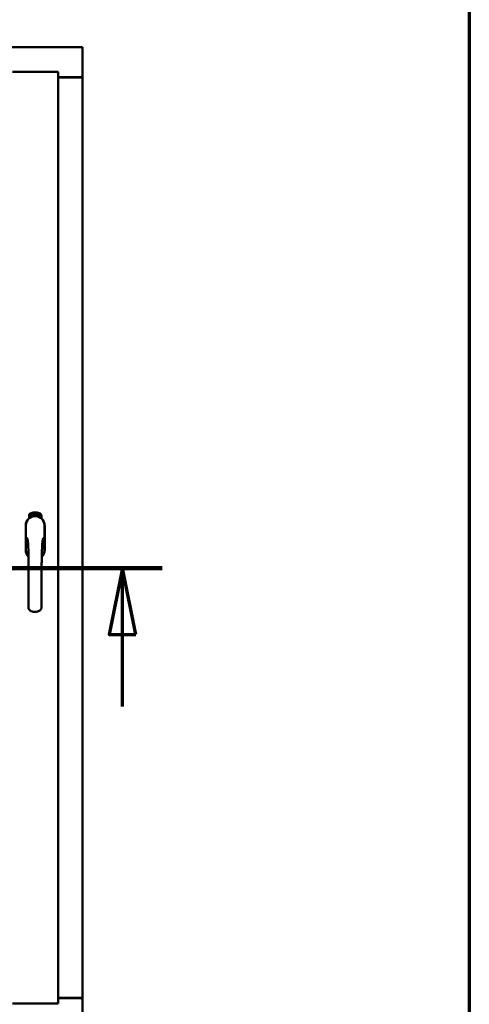
# Model space of a CAD drawing. Units: millimetres. Extents: x 15 to 815, y -287 to 287.
# Drawn here: x 388 to 405, y 202 to 239 of the extents above; entities that cross this region are included whole.
import ezdxf

# ---------------------------------------------------------------- set-up
doc = ezdxf.new("R2010")
doc.units = ezdxf.units.MM
doc.linetypes.add('CHAIN', pattern=[0.3543, 0.2362, -0.0295, 0.0591, -0.0295])
for name, color, linetype, lineweight in [('Border (ISO)', 8, 'Continuous', 70), ('Section Line (ISO)', 3, 'CHAIN', 70), ('Visible (ISO)', 7, 'Continuous', 50)]:
    doc.layers.add(name, color=color, linetype=linetype, lineweight=lineweight)

# ---------------------------------------------------------------- blocks, each defined once
blk = doc.blocks.new('Borders LEIAB A4 Border')
at = {"layer": 'Border (ISO)'}
blk.add_line((200, 287), (200, 10), dxfattribs=at)
blk = doc.blocks.new('2dTransSection2')
at = {"layer": 'Section Line (ISO)', "linetype": 'CHAIN', "ltscale": 9.886442}
blk.add_line((179.521, 218.079), (188.418, 218.079), dxfattribs=at)
at = {"layer": 'Section Line (ISO)', "linetype": 'Continuous', "lineweight": 140}
blk.add_line((179.521, 218.079), (188.418, 218.079), dxfattribs=at)
at = {"layer": 'Section Line (ISO)', "linetype": 'Continuous'}
for p, q in [((181.021, 218.079), (180.521, 215.579)), ((181.021, 215.579), (181.021, 218.079)), ((181.521, 215.579), (181.021, 218.079)), ((186.918, 218.079), (186.418, 215.579)), ((186.918, 215.579), (186.918, 218.079)), ((187.418, 215.579), (186.918, 218.079)), ((180.521, 215.579), (181.521, 215.579)), ((181.021, 212.859), (181.021, 215.579)), ((186.418, 215.579), (187.418, 215.579)), ((186.918, 212.859), (186.918, 215.579))]:
    blk.add_line(p, q, dxfattribs=at)
at = {"layer": 'Section Line (ISO)', "linetype": 'Continuous', "flags": 128}
for points in [[(181.521, 215.579), (181.021, 218.079), (180.521, 215.579), (181.521, 215.579)], [(187.418, 215.579), (186.918, 218.079), (186.418, 215.579), (187.418, 215.579)]]:
    blk.add_lwpolyline(points, dxfattribs=at)
at = {"layer": 'Section Line (ISO)'}
for points in [[(181.521, 215.579), (181.021, 218.079), (180.521, 215.579), (181.521, 215.579)], [(187.418, 215.579), (186.918, 218.079), (186.418, 215.579), (187.418, 215.579)]]:
    blk.add_solid(points, dxfattribs=at)

msp = doc.modelspace()

# ---------------------------------------------------------------- linework, layer by layer
at = {"layer": 'Visible (ISO)'}
for p, q in [((390.466, 237.726), (359.716, 237.726)), ((390.466, 237.726), (390.416, 237.676)), ((390.466, 237.726), (390.466, 236.601)), ((389.541, 236.801), (387.816, 236.801)), ((389.491, 236.751), (389.541, 236.801)), ((389.541, 201.651), (389.541, 236.801)), ((389.541, 236.601), (390.449, 236.601)), ((390.449, 236.601), (390.466, 236.601)), ((390.459, 236.601), (390.466, 236.601)), ((390.466, 201.851), (390.466, 236.601)), ((390.416, 236.589), (389.541, 236.589)), ((388.447, 219.961), (388.447, 220.036)), ((388.497, 220.073), (388.5, 220.107)), ((388.526, 220.054), (388.497, 220.073)), ((388.5, 220.107), (388.531, 220.123)), ((388.505, 220.077), (388.507, 220.103)), ((388.527, 220.062), (388.505, 220.077)), ((388.507, 220.103), (388.515, 220.107)), ((388.515, 220.107), (388.522, 220.092)), ((388.522, 220.11), (388.529, 220.114)), ((388.529, 220.096), (388.522, 220.11)), ((388.522, 220.092), (388.529, 220.096)), ((388.557, 220.069), (388.526, 220.054)), ((388.535, 220.066), (388.527, 220.062)), ((388.535, 220.084), (388.528, 220.08)), ((388.528, 220.08), (388.535, 220.066)), ((388.529, 220.114), (388.552, 220.099)), ((388.531, 220.123), (388.56, 220.103)), ((388.542, 220.069), (388.535, 220.084)), ((388.55, 220.073), (388.542, 220.069)), ((388.552, 220.099), (388.55, 220.073)), ((388.56, 220.103), (388.557, 220.069)), ((388.565, 220.136), (388.569, 220.137)), ((388.581, 220.079), (388.565, 220.136)), ((388.569, 220.137), (388.577, 220.109)), ((388.577, 220.109), (388.582, 220.141)), ((388.581, 220.11), (388.579, 220.1)), ((388.579, 220.1), (388.584, 220.08)), ((388.599, 220.084), (388.581, 220.11)), ((388.584, 220.08), (388.581, 220.079)), ((388.587, 220.142), (388.582, 220.116)), ((388.582, 220.141), (388.587, 220.142)), ((388.582, 220.116), (388.604, 220.085)), ((388.6, 220.127), (388.596, 220.127)), ((388.604, 220.085), (388.599, 220.084)), ((388.623, 220.089), (388.604, 220.085)), ((388.608, 220.093), (388.621, 220.096)), ((388.621, 220.114), (388.632, 220.116)), ((388.622, 220.107), (388.621, 220.114)), ((388.621, 220.096), (388.623, 220.089)), ((388.633, 220.108), (388.622, 220.107)), ((388.632, 220.15), (388.65, 220.151)), ((388.632, 220.143), (388.632, 220.15)), ((388.647, 220.144), (388.632, 220.143)), ((388.632, 220.116), (388.633, 220.108)), ((388.645, 220.092), (388.641, 220.091)), ((388.65, 220.151), (388.651, 220.146)), ((388.675, 220.138), (388.672, 220.138)), ((388.678, 220.093), (388.687, 220.154)), ((388.681, 220.092), (388.678, 220.093)), ((388.69, 220.154), (388.681, 220.092)), ((388.687, 220.154), (388.69, 220.154)), ((388.709, 220.092), (388.69, 220.093)), ((388.697, 220.135), (388.693, 220.136)), ((388.695, 220.1), (388.709, 220.099)), ((388.709, 220.099), (388.709, 220.092)), ((388.731, 220.088), (388.749, 220.147)), ((388.733, 220.088), (388.731, 220.088)), ((388.735, 220.134), (388.732, 220.134)), ((388.752, 220.147), (388.733, 220.088)), ((388.749, 220.147), (388.752, 220.147)), ((388.752, 220.085), (388.763, 220.13)), ((388.756, 220.084), (388.752, 220.085)), ((388.754, 220.123), (388.755, 220.13)), ((388.769, 220.142), (388.756, 220.084)), ((388.766, 220.096), (388.768, 220.103)), ((388.778, 220.093), (388.766, 220.096)), ((388.767, 220.143), (388.769, 220.142)), ((388.768, 220.103), (388.792, 220.136)), ((388.788, 220.125), (388.771, 220.102)), ((388.771, 220.102), (388.78, 220.099)), ((388.774, 220.079), (388.778, 220.093)), ((388.777, 220.078), (388.774, 220.079)), ((388.782, 220.092), (388.777, 220.078)), ((388.78, 220.099), (388.788, 220.125)), ((388.782, 220.076), (388.81, 220.131)), ((388.785, 220.091), (388.782, 220.092)), ((388.784, 220.075), (388.782, 220.076)), ((388.794, 220.135), (388.783, 220.098)), ((388.783, 220.098), (388.787, 220.097)), ((388.813, 220.13), (388.784, 220.075)), ((388.787, 220.097), (388.785, 220.091)), ((388.792, 220.136), (388.794, 220.135)), ((388.799, 220.087), (388.803, 220.087)), ((388.81, 220.131), (388.813, 220.13)), ((388.813, 220.111), (388.81, 220.114)), ((388.81, 220.096), (388.813, 220.102)), ((388.818, 220.078), (388.821, 220.084)), ((388.829, 220.073), (388.818, 220.078)), ((388.821, 220.084), (388.85, 220.113)), ((388.823, 220.06), (388.829, 220.073)), ((388.826, 220.058), (388.823, 220.06)), ((388.844, 220.103), (388.824, 220.083)), ((388.824, 220.083), (388.832, 220.079)), ((388.833, 220.071), (388.826, 220.058)), ((388.832, 220.079), (388.844, 220.103)), ((388.836, 220.069), (388.833, 220.071)), ((388.852, 220.112), (388.835, 220.077)), ((388.835, 220.077), (388.839, 220.075)), ((388.839, 220.075), (388.836, 220.069)), ((388.85, 220.113), (388.852, 220.112)), ((388.91, 220.036), (388.91, 219.961)), ((388.321, 219.689), (388.321, 218.764)), ((388.327, 219.689), (388.327, 218.764)), ((389.03, 218.764), (389.03, 219.689)), ((389.036, 218.764), (389.036, 219.689)), ((389.541, 201.651), (389.491, 201.701)), ((389.541, 201.864), (390.416, 201.864)), ((389.541, 201.851), (390.449, 201.851)), ((390.466, 201.851), (390.449, 201.851)), ((390.466, 201.851), (390.459, 201.851)), ((390.466, 200.726), (390.466, 201.851)), ((389.541, 201.651), (387.816, 201.651))]:
    msp.add_line(p, q, dxfattribs=at)
for centre, radius, start, end in [((390.416, 236.639), 0.05, 270, 311.4096), ((388.678, 219.689), 0.357, 0, 180), ((388.678, 219.689), 0.351, 0, 180), ((388.572, 220.036), 0.125, 111.2998, 180), ((388.525, 220.085), 0.0375, 133.9358, 313.9358), ((388.572, 220.036), 0.105, 111.2998, 133.9358), ((388.678, 219.726), 0.325, 58.4636, 121.5364), ((388.678, 219.764), 0.417, 68.7002, 111.2998), ((388.678, 219.764), 0.397, 68.7002, 111.2998), ((388.572, 220.036), 0.03, 111.2998, 133.9358), ((388.678, 219.764), 0.322, 68.7002, 111.2998), ((388.785, 220.036), 0.03, 46.0642, 68.7002), ((388.831, 220.085), 0.0375, 226.0642, 46.0642), ((388.785, 220.036), 0.105, 46.0642, 68.7002), ((388.785, 220.036), 0.125, 0, 68.7002), ((388.678, 218.764), 0.357, 180, 225.1404), ((388.678, 218.764), 0.351, 180, 224.0807), ((388.678, 218.764), 0.358, 313.7946, 0), ((388.678, 218.764), 0.351, 314.8284, 0), ((390.416, 201.814), 0.05, 48.5904, 90)]:
    msp.add_arc(centre, radius, start, end, dxfattribs=at)
for points, knots in [([(390.459, 236.601), (390.457, 236.601), (390.455, 236.602), (390.45, 236.604), (390.447, 236.606), (390.44, 236.61), (390.435, 236.613), (390.425, 236.619), (390.42, 236.623), (390.416, 236.626)], [0.5344454, 0.5344454, 0.5344454, 0.5344454, 0.5797861, 0.5797861, 0.6251268, 0.6251268, 0.6916556, 0.6916556, 0.7581844, 0.7581844, 0.7581844, 0.7581844]), ([(388.592, 220.029), (388.596, 220.03), (388.6, 220.032), (388.613, 220.035), (388.624, 220.037), (388.642, 220.04), (388.649, 220.041), (388.663, 220.042), (388.67, 220.043), (388.687, 220.043), (388.694, 220.042), (388.708, 220.041), (388.715, 220.04), (388.733, 220.037), (388.744, 220.035), (388.756, 220.032), (388.76, 220.03), (388.764, 220.029)], [-2.3257588, -2.3257588, -2.3257588, -2.3257588, -2.2306755, -2.2306755, -2.0336177, -2.0336177, -1.9350888, -1.9350888, -1.8365599, -1.8365599, -1.738031, -1.738031, -1.6395021, -1.6395021, -1.4424443, -1.4424443, -1.3473609, -1.3473609, -1.3473609, -1.3473609]), ([(388.596, 220.127), (388.596, 220.128), (388.596, 220.129), (388.596, 220.131), (388.596, 220.133), (388.596, 220.134), (388.596, 220.136), (388.596, 220.137), (388.596, 220.139), (388.597, 220.14), (388.597, 220.141), (388.598, 220.142), (388.598, 220.143), (388.599, 220.144), (388.6, 220.144), (388.6, 220.145), (388.601, 220.145), (388.602, 220.146), (388.602, 220.146)], [0, 0, 0, 0, 0.094864, 0.184212, 0.26828, 0.347164, 0.421088, 0.489789, 0.55454, 0.614795, 0.671435, 0.723727, 0.772605, 0.819452, 0.864239, 0.908478, 0.953583, 1, 1, 1, 1]), ([(388.603, 220.14), (388.603, 220.14), (388.603, 220.14), (388.602, 220.139), (388.602, 220.139), (388.601, 220.138), (388.601, 220.138), (388.6, 220.137), (388.6, 220.137), (388.6, 220.135), (388.6, 220.134), (388.6, 220.132), (388.6, 220.129), (388.6, 220.128), (388.6, 220.127)], [0, 0, 0, 0, 0.043312, 0.085096, 0.126987, 0.17005, 0.216599, 0.266265, 0.319717, 0.378043, 0.506678, 0.65191, 0.815823, 1, 1, 1, 1]), ([(388.602, 220.146), (388.603, 220.146), (388.603, 220.146), (388.604, 220.146), (388.605, 220.146), (388.606, 220.145), (388.607, 220.145), (388.608, 220.144), (388.609, 220.143), (388.61, 220.142), (388.61, 220.141), (388.611, 220.14), (388.612, 220.139), (388.612, 220.137), (388.613, 220.136), (388.613, 220.134), (388.614, 220.133), (388.614, 220.132), (388.614, 220.131)], [0, 0, 0, 0, 0.048667, 0.095835, 0.142757, 0.190454, 0.240494, 0.294168, 0.350997, 0.41294, 0.478381, 0.545086, 0.614361, 0.685472, 0.759742, 0.836877, 0.916526, 1, 1, 1, 1]), ([(388.611, 220.131), (388.61, 220.131), (388.61, 220.133), (388.61, 220.134), (388.609, 220.136), (388.608, 220.137), (388.607, 220.138), (388.607, 220.139), (388.606, 220.139), (388.606, 220.139), (388.605, 220.14), (388.604, 220.14), (388.604, 220.14), (388.603, 220.14), (388.603, 220.14)], [0, 0, 0, 0, 0.16454, 0.316954, 0.458511, 0.592686, 0.655717, 0.713191, 0.766314, 0.815899, 0.863454, 0.908856, 0.953356, 1, 1, 1, 1]), ([(388.604, 220.09), (388.604, 220.091), (388.604, 220.092), (388.604, 220.094), (388.604, 220.096), (388.604, 220.098), (388.605, 220.101), (388.605, 220.103), (388.606, 220.105), (388.607, 220.107), (388.607, 220.108)], [0, 0, 0, 0, 0.111129, 0.223095, 0.335632, 0.449541, 0.569929, 0.701847, 0.844972, 1, 1, 1, 1]), ([(388.604, 220.085), (388.604, 220.086), (388.604, 220.088), (388.604, 220.089), (388.604, 220.09)], [0, 0, 0, 0, 0.507475, 1, 1, 1, 1]), ([(388.607, 220.108), (388.607, 220.109), (388.608, 220.11), (388.608, 220.112), (388.609, 220.114), (388.609, 220.116), (388.61, 220.117), (388.61, 220.119), (388.61, 220.12), (388.611, 220.122), (388.611, 220.124), (388.611, 220.126), (388.611, 220.129), (388.611, 220.13), (388.611, 220.131)], [0, 0, 0, 0, 0.097206, 0.187999, 0.273388, 0.352405, 0.42595, 0.493316, 0.555334, 0.611256, 0.715334, 0.814205, 0.909009, 1, 1, 1, 1]), ([(388.611, 220.105), (388.611, 220.105), (388.61, 220.104), (388.61, 220.102), (388.609, 220.101), (388.609, 220.1), (388.609, 220.099), (388.609, 220.098), (388.608, 220.098), (388.608, 220.097), (388.608, 220.095), (388.608, 220.094), (388.608, 220.093)], [0, 0, 0, 0, 0.119148, 0.229066, 0.327966, 0.415851, 0.494801, 0.563376, 0.621212, 0.668731, 0.83573, 1, 1, 1, 1]), ([(388.614, 220.131), (388.614, 220.13), (388.615, 220.128), (388.615, 220.125), (388.615, 220.122), (388.615, 220.12), (388.614, 220.119), (388.614, 220.117), (388.614, 220.115), (388.613, 220.114), (388.613, 220.113), (388.613, 220.112), (388.612, 220.11), (388.612, 220.109), (388.611, 220.107), (388.611, 220.106), (388.611, 220.105)], [0, 0, 0, 0, 0.13384, 0.26677, 0.334341, 0.40484, 0.478553, 0.555091, 0.596436, 0.641726, 0.690864, 0.74453, 0.802183, 0.86383, 0.929912, 1, 1, 1, 1]), ([(388.641, 220.091), (388.641, 220.092), (388.641, 220.093), (388.641, 220.095), (388.641, 220.097), (388.641, 220.099), (388.641, 220.101), (388.641, 220.104), (388.641, 220.106), (388.641, 220.109), (388.641, 220.113), (388.642, 220.118), (388.642, 220.123), (388.643, 220.127), (388.643, 220.13), (388.644, 220.132), (388.644, 220.135), (388.645, 220.137), (388.645, 220.139), (388.646, 220.14), (388.646, 220.142), (388.646, 220.143), (388.647, 220.144)], [0, 0, 0, 0, 0.034021, 0.0698, 0.107354, 0.146709, 0.187858, 0.230588, 0.275358, 0.321719, 0.415641, 0.508375, 0.600027, 0.690416, 0.734645, 0.777353, 0.818367, 0.857874, 0.895663, 0.932018, 0.966738, 1, 1, 1, 1]), ([(388.651, 220.146), (388.651, 220.145), (388.65, 220.144), (388.65, 220.142), (388.649, 220.14), (388.649, 220.138), (388.648, 220.136), (388.648, 220.134), (388.647, 220.132), (388.647, 220.128), (388.646, 220.124), (388.646, 220.119), (388.645, 220.113), (388.645, 220.11), (388.645, 220.108)], [0, 0, 0, 0, 0.04499, 0.093285, 0.144437, 0.19856, 0.255982, 0.316413, 0.379811, 0.446615, 0.583492, 0.72103, 0.860033, 1, 1, 1, 1]), ([(388.645, 220.108), (388.645, 220.107), (388.645, 220.104), (388.645, 220.1), (388.645, 220.096), (388.645, 220.093), (388.645, 220.092)], [0, 0, 0, 0, 0.234839, 0.479064, 0.734309, 1, 1, 1, 1]), ([(388.657, 220.121), (388.657, 220.122), (388.657, 220.125), (388.657, 220.129), (388.657, 220.132), (388.658, 220.136), (388.658, 220.139), (388.658, 220.141), (388.659, 220.144), (388.659, 220.145), (388.66, 220.146)], [0, 0, 0, 0, 0.164282, 0.3167, 0.457835, 0.587875, 0.70695, 0.814806, 0.912407, 1, 1, 1, 1]), ([(388.668, 220.092), (388.668, 220.092), (388.667, 220.092), (388.666, 220.093), (388.665, 220.093), (388.664, 220.094), (388.663, 220.095), (388.662, 220.096), (388.662, 220.097), (388.661, 220.099), (388.66, 220.101), (388.659, 220.103), (388.659, 220.105), (388.658, 220.108), (388.658, 220.11), (388.658, 220.114), (388.657, 220.117), (388.657, 220.119), (388.657, 220.121)], [0, 0, 0, 0, 0.032631, 0.065196, 0.098733, 0.134802, 0.173862, 0.216955, 0.264573, 0.317251, 0.375875, 0.441957, 0.515248, 0.596326, 0.684946, 0.781987, 0.886865, 1, 1, 1, 1]), ([(388.66, 220.146), (388.66, 220.146), (388.66, 220.147), (388.661, 220.149), (388.662, 220.15), (388.663, 220.151), (388.663, 220.152), (388.664, 220.152), (388.666, 220.153), (388.666, 220.153), (388.667, 220.153)], [0, 0, 0, 0, 0.165373, 0.314407, 0.449107, 0.572599, 0.684738, 0.791251, 0.894476, 1, 1, 1, 1]), ([(388.664, 220.145), (388.663, 220.144), (388.663, 220.143), (388.662, 220.142), (388.662, 220.14), (388.661, 220.138), (388.661, 220.136), (388.661, 220.135), (388.661, 220.133), (388.661, 220.132), (388.661, 220.13), (388.661, 220.128), (388.661, 220.126), (388.661, 220.124), (388.661, 220.124)], [0, 0, 0, 0, 0.074495, 0.158643, 0.254811, 0.362384, 0.421819, 0.487175, 0.558454, 0.634613, 0.717381, 0.805661, 0.900043, 1, 1, 1, 1]), ([(388.661, 220.124), (388.661, 220.124), (388.661, 220.126), (388.662, 220.127), (388.663, 220.129), (388.664, 220.13), (388.665, 220.131), (388.665, 220.131), (388.666, 220.132), (388.667, 220.132), (388.667, 220.132)], [0, 0, 0, 0, 0.17789, 0.337292, 0.478305, 0.60388, 0.716019, 0.817666, 0.909985, 1, 1, 1, 1]), ([(388.667, 220.125), (388.667, 220.125), (388.666, 220.125), (388.666, 220.125), (388.665, 220.125), (388.665, 220.124), (388.664, 220.124), (388.664, 220.123), (388.663, 220.122), (388.663, 220.121), (388.662, 220.12), (388.662, 220.117), (388.662, 220.115), (388.662, 220.113), (388.662, 220.112)], [0, 0, 0, 0, 0.038202, 0.077164, 0.117129, 0.159311, 0.20569, 0.25609, 0.312709, 0.373825, 0.508185, 0.656561, 0.819935, 1, 1, 1, 1]), ([(388.662, 220.112), (388.662, 220.112), (388.662, 220.11), (388.662, 220.109), (388.662, 220.107), (388.663, 220.105), (388.663, 220.104), (388.664, 220.102), (388.664, 220.101), (388.665, 220.1), (388.666, 220.099), (388.666, 220.099), (388.667, 220.098), (388.668, 220.098), (388.668, 220.098)], [0, 0, 0, 0, 0.11283, 0.223979, 0.332937, 0.440297, 0.541019, 0.63238, 0.71331, 0.785883, 0.850134, 0.904792, 0.953935, 1, 1, 1, 1]), ([(388.667, 220.147), (388.666, 220.147), (388.666, 220.147), (388.665, 220.146), (388.664, 220.146), (388.664, 220.145), (388.664, 220.145)], [0, 0, 0, 0, 0.221879, 0.452217, 0.705934, 1, 1, 1, 1]), ([(388.667, 220.153), (388.667, 220.153), (388.667, 220.153), (388.668, 220.153), (388.669, 220.152), (388.67, 220.152), (388.67, 220.152), (388.671, 220.151), (388.672, 220.15), (388.672, 220.149), (388.673, 220.148), (388.673, 220.147), (388.674, 220.146), (388.674, 220.145), (388.675, 220.143), (388.675, 220.142), (388.675, 220.14), (388.675, 220.139), (388.675, 220.138)], [0, 0, 0, 0, 0.045065, 0.089089, 0.13285, 0.177849, 0.225749, 0.276043, 0.330358, 0.388814, 0.450994, 0.516984, 0.586948, 0.660634, 0.738498, 0.821037, 0.908055, 1, 1, 1, 1]), ([(388.67, 220.144), (388.67, 220.144), (388.67, 220.145), (388.669, 220.145), (388.669, 220.146), (388.669, 220.146), (388.668, 220.147), (388.668, 220.147), (388.667, 220.147), (388.667, 220.147), (388.667, 220.147)], [0, 0, 0, 0, 0.164138, 0.314104, 0.44947, 0.574079, 0.686599, 0.793489, 0.895955, 1, 1, 1, 1]), ([(388.667, 220.132), (388.668, 220.132), (388.668, 220.132), (388.669, 220.132), (388.67, 220.131), (388.671, 220.131), (388.672, 220.13), (388.672, 220.129), (388.673, 220.128), (388.674, 220.127), (388.674, 220.125), (388.675, 220.124), (388.675, 220.122), (388.676, 220.12), (388.676, 220.119), (388.676, 220.117), (388.676, 220.115), (388.676, 220.113), (388.677, 220.113)], [0, 0, 0, 0, 0.03819, 0.07606, 0.116056, 0.158192, 0.204588, 0.255743, 0.311955, 0.373992, 0.440294, 0.509781, 0.582106, 0.65834, 0.737947, 0.821238, 0.908334, 1, 1, 1, 1]), ([(388.673, 220.112), (388.673, 220.113), (388.673, 220.114), (388.673, 220.115), (388.673, 220.116), (388.672, 220.118), (388.672, 220.119), (388.672, 220.12), (388.671, 220.121), (388.671, 220.122), (388.671, 220.123), (388.67, 220.123), (388.67, 220.124), (388.669, 220.124), (388.669, 220.125), (388.668, 220.125), (388.668, 220.125), (388.667, 220.125), (388.667, 220.125)], [0, 0, 0, 0, 0.09666, 0.188129, 0.274544, 0.355938, 0.432763, 0.50491, 0.573078, 0.637075, 0.696504, 0.750709, 0.79908, 0.844415, 0.885359, 0.924417, 0.962082, 1, 1, 1, 1]), ([(388.677, 220.113), (388.677, 220.112), (388.677, 220.11), (388.676, 220.107), (388.676, 220.105), (388.676, 220.102), (388.675, 220.1), (388.675, 220.098), (388.674, 220.096), (388.673, 220.095), (388.672, 220.094), (388.671, 220.093), (388.669, 220.092), (388.669, 220.092), (388.668, 220.092)], [0, 0, 0, 0, 0.114483, 0.225102, 0.3327, 0.436752, 0.5346, 0.622655, 0.701601, 0.773034, 0.836804, 0.893896, 0.947397, 1, 1, 1, 1]), ([(388.668, 220.098), (388.668, 220.098), (388.669, 220.098), (388.669, 220.098), (388.67, 220.099), (388.67, 220.099), (388.67, 220.1), (388.671, 220.1), (388.671, 220.101), (388.672, 220.102), (388.672, 220.103), (388.672, 220.104), (388.673, 220.105), (388.673, 220.107), (388.673, 220.108), (388.673, 220.109), (388.673, 220.111), (388.673, 220.112), (388.673, 220.112)], [0, 0, 0, 0, 0.034858, 0.069333, 0.10606, 0.145942, 0.189627, 0.239021, 0.293128, 0.353709, 0.419065, 0.488329, 0.562014, 0.640226, 0.722546, 0.809869, 0.902305, 1, 1, 1, 1]), ([(388.672, 220.138), (388.672, 220.138), (388.671, 220.14), (388.671, 220.141), (388.671, 220.143), (388.67, 220.144), (388.67, 220.144)], [0, 0, 0, 0, 0.315555, 0.586032, 0.814638, 1, 1, 1, 1]), ([(388.69, 220.098), (388.691, 220.099), (388.691, 220.1), (388.692, 220.102), (388.692, 220.104), (388.693, 220.106), (388.694, 220.108), (388.695, 220.11), (388.697, 220.113), (388.698, 220.114), (388.698, 220.115)], [0, 0, 0, 0, 0.111027, 0.22272, 0.335591, 0.448949, 0.569545, 0.701133, 0.844457, 1, 1, 1, 1]), ([(388.69, 220.093), (388.69, 220.094), (388.69, 220.096), (388.69, 220.098), (388.69, 220.098)], [0, 0, 0, 0, 0.508422, 1, 1, 1, 1]), ([(388.693, 220.136), (388.693, 220.136), (388.693, 220.138), (388.694, 220.14), (388.694, 220.141), (388.694, 220.143), (388.695, 220.145), (388.695, 220.146), (388.696, 220.147), (388.697, 220.148), (388.697, 220.149), (388.698, 220.15), (388.699, 220.151), (388.7, 220.152), (388.701, 220.152), (388.702, 220.152), (388.702, 220.152), (388.703, 220.152), (388.703, 220.152)], [0, 0, 0, 0, 0.095077, 0.184473, 0.268347, 0.347289, 0.421094, 0.490038, 0.554222, 0.614744, 0.670818, 0.723443, 0.772452, 0.819062, 0.864003, 0.908499, 0.953662, 1, 1, 1, 1]), ([(388.701, 220.111), (388.701, 220.111), (388.7, 220.11), (388.7, 220.109), (388.699, 220.108), (388.698, 220.107), (388.698, 220.106), (388.697, 220.105), (388.697, 220.104), (388.696, 220.103), (388.696, 220.102), (388.695, 220.101), (388.695, 220.1)], [0, 0, 0, 0, 0.119535, 0.228892, 0.328347, 0.416326, 0.494928, 0.563358, 0.621137, 0.668758, 0.83626, 1, 1, 1, 1]), ([(388.703, 220.146), (388.703, 220.146), (388.702, 220.146), (388.702, 220.146), (388.701, 220.146), (388.701, 220.146), (388.7, 220.145), (388.7, 220.145), (388.699, 220.144), (388.699, 220.143), (388.698, 220.143), (388.698, 220.142), (388.698, 220.141), (388.697, 220.14), (388.697, 220.139), (388.697, 220.137), (388.697, 220.136), (388.697, 220.135), (388.697, 220.135)], [0, 0, 0, 0, 0.043269, 0.084716, 0.12708, 0.170317, 0.217091, 0.265921, 0.319334, 0.377979, 0.440485, 0.507233, 0.577476, 0.652559, 0.731698, 0.815951, 0.905623, 1, 1, 1, 1]), ([(388.698, 220.115), (388.699, 220.115), (388.7, 220.117), (388.701, 220.118), (388.702, 220.12), (388.703, 220.122), (388.704, 220.123), (388.704, 220.125), (388.705, 220.126), (388.706, 220.127), (388.706, 220.129), (388.707, 220.131), (388.708, 220.134), (388.708, 220.135), (388.708, 220.136)], [0, 0, 0, 0, 0.096981, 0.187919, 0.273119, 0.352334, 0.425866, 0.49329, 0.55533, 0.611144, 0.715257, 0.814539, 0.909, 1, 1, 1, 1]), ([(388.711, 220.135), (388.711, 220.135), (388.711, 220.134), (388.711, 220.132), (388.711, 220.13), (388.71, 220.128), (388.71, 220.127), (388.709, 220.125), (388.708, 220.123), (388.708, 220.121), (388.707, 220.12), (388.706, 220.119), (388.706, 220.118), (388.705, 220.117), (388.704, 220.115), (388.703, 220.114), (388.702, 220.113), (388.702, 220.112), (388.701, 220.111)], [0, 0, 0, 0, 0.067298, 0.133601, 0.200496, 0.266743, 0.334383, 0.404896, 0.478174, 0.554963, 0.596293, 0.641302, 0.690801, 0.744248, 0.801967, 0.864051, 0.929643, 1, 1, 1, 1]), ([(388.703, 220.152), (388.704, 220.152), (388.704, 220.152), (388.705, 220.152), (388.706, 220.152), (388.707, 220.151), (388.708, 220.15), (388.709, 220.149), (388.709, 220.148), (388.71, 220.147), (388.71, 220.146), (388.711, 220.145), (388.711, 220.143), (388.711, 220.142), (388.711, 220.14), (388.711, 220.139), (388.711, 220.137), (388.711, 220.136), (388.711, 220.135)], [0, 0, 0, 0, 0.048722, 0.096134, 0.142644, 0.190527, 0.240652, 0.294003, 0.351095, 0.41294, 0.478218, 0.545108, 0.614302, 0.68565, 0.759879, 0.836675, 0.916848, 1, 1, 1, 1]), ([(388.708, 220.136), (388.708, 220.136), (388.708, 220.138), (388.708, 220.14), (388.707, 220.141), (388.707, 220.143), (388.706, 220.144), (388.706, 220.144), (388.706, 220.145), (388.705, 220.145), (388.705, 220.146), (388.704, 220.146), (388.704, 220.146), (388.703, 220.146), (388.703, 220.146)], [0, 0, 0, 0, 0.164147, 0.316485, 0.457982, 0.592492, 0.654938, 0.713328, 0.766521, 0.815871, 0.863027, 0.908581, 0.953318, 1, 1, 1, 1]), ([(388.721, 220.09), (388.721, 220.09), (388.72, 220.09), (388.719, 220.09), (388.718, 220.091), (388.717, 220.092), (388.716, 220.093), (388.716, 220.094), (388.715, 220.096), (388.715, 220.097), (388.714, 220.099), (388.714, 220.101), (388.714, 220.104), (388.714, 220.106), (388.714, 220.109), (388.714, 220.112), (388.714, 220.116), (388.715, 220.118), (388.715, 220.119)], [0, 0, 0, 0, 0.03299, 0.065876, 0.099661, 0.1356, 0.174867, 0.218046, 0.265769, 0.31826, 0.377062, 0.442721, 0.516039, 0.596842, 0.685335, 0.782021, 0.887003, 1, 1, 1, 1]), ([(388.715, 220.119), (388.715, 220.121), (388.715, 220.123), (388.716, 220.127), (388.717, 220.131), (388.717, 220.134), (388.718, 220.137), (388.719, 220.14), (388.72, 220.142), (388.721, 220.143), (388.721, 220.144)], [0, 0, 0, 0, 0.164255, 0.31662, 0.457751, 0.587802, 0.706512, 0.8146, 0.912228, 1, 1, 1, 1]), ([(388.718, 220.11), (388.718, 220.11), (388.717, 220.109), (388.717, 220.107), (388.717, 220.105), (388.717, 220.103), (388.718, 220.102), (388.718, 220.1), (388.718, 220.099), (388.719, 220.098), (388.719, 220.097), (388.72, 220.096), (388.721, 220.096), (388.721, 220.096), (388.722, 220.096)], [0, 0, 0, 0, 0.112474, 0.22301, 0.331979, 0.439691, 0.540789, 0.631405, 0.712496, 0.785271, 0.849548, 0.905024, 0.953998, 1, 1, 1, 1]), ([(388.725, 220.122), (388.725, 220.122), (388.724, 220.122), (388.724, 220.122), (388.723, 220.122), (388.723, 220.122), (388.722, 220.121), (388.722, 220.121), (388.721, 220.12), (388.72, 220.119), (388.72, 220.119), (388.719, 220.118), (388.719, 220.117), (388.719, 220.116), (388.718, 220.114), (388.718, 220.113), (388.718, 220.112), (388.718, 220.111), (388.718, 220.11)], [0, 0, 0, 0, 0.038718, 0.077916, 0.117376, 0.159782, 0.206524, 0.257329, 0.313434, 0.374752, 0.440561, 0.509412, 0.581257, 0.65641, 0.736119, 0.8198, 0.907439, 1, 1, 1, 1]), ([(388.725, 220.142), (388.725, 220.142), (388.724, 220.141), (388.723, 220.139), (388.722, 220.137), (388.721, 220.136), (388.721, 220.134), (388.721, 220.133), (388.72, 220.131), (388.72, 220.13), (388.719, 220.128), (388.719, 220.126), (388.719, 220.124), (388.719, 220.123), (388.719, 220.122)], [0, 0, 0, 0, 0.074208, 0.159091, 0.25503, 0.362428, 0.421806, 0.486892, 0.557887, 0.634584, 0.717158, 0.805644, 0.899609, 1, 1, 1, 1]), ([(388.719, 220.122), (388.719, 220.122), (388.719, 220.124), (388.72, 220.125), (388.721, 220.126), (388.722, 220.127), (388.723, 220.128), (388.724, 220.129), (388.725, 220.129), (388.726, 220.129), (388.727, 220.129)], [0, 0, 0, 0, 0.176927, 0.335928, 0.476687, 0.602219, 0.71521, 0.817071, 0.910192, 1, 1, 1, 1]), ([(388.721, 220.144), (388.721, 220.144), (388.722, 220.145), (388.723, 220.147), (388.724, 220.148), (388.725, 220.149), (388.726, 220.149), (388.727, 220.15), (388.728, 220.15), (388.729, 220.15), (388.729, 220.15)], [0, 0, 0, 0, 0.164252, 0.313416, 0.448211, 0.571275, 0.684599, 0.791123, 0.894537, 1, 1, 1, 1]), ([(388.732, 220.109), (388.732, 220.108), (388.732, 220.106), (388.732, 220.103), (388.731, 220.101), (388.73, 220.098), (388.729, 220.096), (388.728, 220.094), (388.727, 220.093), (388.726, 220.092), (388.725, 220.091), (388.723, 220.09), (388.722, 220.09), (388.721, 220.09), (388.721, 220.09)], [0, 0, 0, 0, 0.114209, 0.224602, 0.331825, 0.436066, 0.533377, 0.621183, 0.700555, 0.772012, 0.835892, 0.893529, 0.947064, 1, 1, 1, 1]), ([(388.722, 220.096), (388.722, 220.096), (388.722, 220.095), (388.723, 220.096), (388.723, 220.096), (388.724, 220.096), (388.724, 220.097), (388.725, 220.097), (388.725, 220.098), (388.726, 220.099), (388.726, 220.1), (388.727, 220.101), (388.727, 220.102), (388.728, 220.103), (388.728, 220.104), (388.728, 220.106), (388.729, 220.107), (388.729, 220.108), (388.729, 220.109)], [0, 0, 0, 0, 0.034549, 0.069745, 0.106836, 0.147035, 0.19069, 0.240095, 0.294164, 0.354577, 0.419779, 0.489008, 0.56292, 0.640331, 0.72285, 0.810486, 0.902833, 1, 1, 1, 1]), ([(388.728, 220.144), (388.728, 220.144), (388.727, 220.144), (388.726, 220.144), (388.726, 220.143), (388.725, 220.143), (388.725, 220.142)], [0, 0, 0, 0, 0.224368, 0.453653, 0.708009, 1, 1, 1, 1]), ([(388.729, 220.109), (388.729, 220.109), (388.729, 220.11), (388.729, 220.111), (388.729, 220.113), (388.729, 220.114), (388.729, 220.115), (388.729, 220.116), (388.729, 220.117), (388.729, 220.118), (388.728, 220.119), (388.728, 220.12), (388.728, 220.121), (388.727, 220.121), (388.727, 220.122), (388.726, 220.122), (388.726, 220.122), (388.725, 220.122), (388.725, 220.122)], [0, 0, 0, 0, 0.096344, 0.187712, 0.273467, 0.354537, 0.431111, 0.503414, 0.57171, 0.635567, 0.695141, 0.749075, 0.798872, 0.843498, 0.884989, 0.923961, 0.96198, 1, 1, 1, 1]), ([(388.727, 220.129), (388.727, 220.129), (388.727, 220.129), (388.728, 220.128), (388.729, 220.128), (388.73, 220.127), (388.73, 220.126), (388.731, 220.125), (388.731, 220.124), (388.732, 220.123), (388.732, 220.121), (388.733, 220.12), (388.733, 220.118), (388.733, 220.116), (388.733, 220.114), (388.733, 220.113), (388.733, 220.111), (388.733, 220.109), (388.732, 220.109)], [0, 0, 0, 0, 0.038462, 0.076774, 0.116648, 0.159247, 0.205647, 0.256774, 0.313062, 0.375237, 0.441516, 0.510541, 0.583038, 0.658832, 0.738129, 0.821125, 0.908552, 1, 1, 1, 1]), ([(388.731, 220.14), (388.731, 220.14), (388.731, 220.141), (388.731, 220.142), (388.73, 220.142), (388.73, 220.143), (388.73, 220.143), (388.729, 220.143), (388.729, 220.144), (388.728, 220.144), (388.728, 220.144)], [0, 0, 0, 0, 0.163668, 0.311259, 0.448288, 0.571989, 0.686018, 0.791498, 0.896096, 1, 1, 1, 1]), ([(388.729, 220.15), (388.729, 220.15), (388.73, 220.15), (388.731, 220.149), (388.731, 220.149), (388.732, 220.148), (388.733, 220.148), (388.733, 220.147), (388.734, 220.146), (388.734, 220.145), (388.734, 220.144), (388.735, 220.143), (388.735, 220.142), (388.735, 220.14), (388.735, 220.139), (388.735, 220.137), (388.735, 220.136), (388.735, 220.135), (388.735, 220.134)], [0, 0, 0, 0, 0.045258, 0.089816, 0.133885, 0.179293, 0.226791, 0.277117, 0.331697, 0.390076, 0.452959, 0.518424, 0.588228, 0.661891, 0.739739, 0.821918, 0.908622, 1, 1, 1, 1]), ([(388.732, 220.134), (388.732, 220.135), (388.732, 220.136), (388.732, 220.138), (388.731, 220.139), (388.731, 220.14), (388.731, 220.14)], [0, 0, 0, 0, 0.31499, 0.587173, 0.813917, 1, 1, 1, 1]), ([(388.763, 220.13), (388.762, 220.13), (388.762, 220.129), (388.76, 220.128), (388.759, 220.127), (388.758, 220.126), (388.757, 220.125), (388.756, 220.124), (388.755, 220.124), (388.754, 220.123), (388.754, 220.123)], [0, 0, 0, 0, 0.126049, 0.256368, 0.392885, 0.532996, 0.670058, 0.792265, 0.902894, 1, 1, 1, 1]), ([(388.755, 220.13), (388.756, 220.131), (388.757, 220.131), (388.759, 220.133), (388.76, 220.134), (388.762, 220.136), (388.763, 220.137), (388.765, 220.139), (388.766, 220.141), (388.766, 220.142), (388.767, 220.143)], [0, 0, 0, 0, 0.121056, 0.244568, 0.372172, 0.504149, 0.635615, 0.762034, 0.883497, 1, 1, 1, 1]), ([(388.801, 220.068), (388.801, 220.069), (388.801, 220.069), (388.8, 220.069), (388.799, 220.07), (388.799, 220.071), (388.798, 220.072), (388.798, 220.073), (388.798, 220.074), (388.797, 220.075), (388.797, 220.076), (388.797, 220.078), (388.797, 220.079), (388.798, 220.081), (388.798, 220.082), (388.798, 220.084), (388.799, 220.086), (388.799, 220.087), (388.799, 220.087)], [0, 0, 0, 0, 0.044136, 0.088143, 0.132477, 0.177897, 0.22619, 0.278715, 0.334896, 0.395897, 0.461044, 0.528387, 0.598786, 0.672021, 0.748664, 0.828644, 0.912614, 1, 1, 1, 1]), ([(388.803, 220.087), (388.803, 220.086), (388.803, 220.085), (388.802, 220.084), (388.802, 220.083), (388.802, 220.082), (388.802, 220.081), (388.801, 220.08), (388.801, 220.079), (388.802, 220.078), (388.802, 220.077), (388.802, 220.075), (388.803, 220.074), (388.803, 220.074), (388.804, 220.074)], [0, 0, 0, 0, 0.107736, 0.208508, 0.302201, 0.388269, 0.466698, 0.538648, 0.603456, 0.662295, 0.764124, 0.850439, 0.926659, 1, 1, 1, 1]), ([(388.817, 220.082), (388.817, 220.081), (388.817, 220.08), (388.816, 220.079), (388.815, 220.077), (388.814, 220.076), (388.813, 220.074), (388.812, 220.073), (388.811, 220.072), (388.81, 220.071), (388.809, 220.07), (388.808, 220.069), (388.807, 220.069), (388.806, 220.068), (388.804, 220.068), (388.803, 220.068), (388.802, 220.068), (388.802, 220.068), (388.801, 220.068)], [0, 0, 0, 0, 0.083697, 0.163969, 0.241729, 0.31666, 0.389106, 0.459804, 0.528352, 0.595383, 0.659009, 0.717111, 0.770312, 0.819781, 0.866543, 0.911311, 0.955381, 1, 1, 1, 1]), ([(388.804, 220.074), (388.804, 220.074), (388.804, 220.074), (388.805, 220.074), (388.806, 220.074), (388.806, 220.074), (388.807, 220.074), (388.808, 220.075), (388.808, 220.075), (388.809, 220.076), (388.81, 220.077), (388.812, 220.079), (388.813, 220.081), (388.814, 220.082), (388.814, 220.083)], [0, 0, 0, 0, 0.040638, 0.081243, 0.123387, 0.167684, 0.215552, 0.268375, 0.325771, 0.389405, 0.526583, 0.672203, 0.829664, 1, 1, 1, 1]), ([(388.81, 220.114), (388.811, 220.114), (388.811, 220.115), (388.812, 220.117), (388.813, 220.118), (388.814, 220.119), (388.815, 220.12), (388.816, 220.121), (388.816, 220.122), (388.817, 220.123), (388.818, 220.124), (388.819, 220.124), (388.82, 220.125), (388.821, 220.125), (388.822, 220.125), (388.823, 220.125), (388.823, 220.125), (388.824, 220.125), (388.824, 220.125)], [0, 0, 0, 0, 0.093355, 0.182076, 0.265425, 0.344774, 0.419084, 0.489032, 0.555255, 0.617635, 0.676092, 0.729343, 0.779696, 0.826605, 0.870521, 0.91389, 0.956468, 1, 1, 1, 1]), ([(388.813, 220.096), (388.813, 220.096), (388.813, 220.096), (388.812, 220.096), (388.811, 220.096), (388.811, 220.096), (388.81, 220.096)], [0, 0, 0, 0, 0.202121, 0.433631, 0.695714, 1, 1, 1, 1]), ([(388.822, 220.119), (388.822, 220.119), (388.821, 220.119), (388.82, 220.119), (388.819, 220.119), (388.818, 220.118), (388.817, 220.117), (388.815, 220.115), (388.814, 220.113), (388.814, 220.112), (388.813, 220.111)], [0, 0, 0, 0, 0.077738, 0.158037, 0.248216, 0.356152, 0.483353, 0.631759, 0.803861, 1, 1, 1, 1]), ([(388.813, 220.102), (388.813, 220.102), (388.813, 220.102), (388.814, 220.102), (388.814, 220.102)], [0, 0, 0, 0, 0.569542, 1, 1, 1, 1]), ([(388.814, 220.083), (388.814, 220.084), (388.815, 220.085), (388.815, 220.088), (388.816, 220.09), (388.816, 220.091), (388.815, 220.092), (388.815, 220.093), (388.815, 220.094), (388.815, 220.094), (388.814, 220.095), (388.814, 220.095), (388.814, 220.096), (388.813, 220.096), (388.813, 220.096)], [0, 0, 0, 0, 0.172042, 0.330253, 0.474469, 0.608719, 0.670971, 0.727171, 0.779431, 0.827576, 0.872209, 0.915451, 0.957275, 1, 1, 1, 1]), ([(388.814, 220.102), (388.814, 220.102), (388.815, 220.101), (388.816, 220.101), (388.817, 220.102), (388.818, 220.102), (388.819, 220.103), (388.82, 220.103), (388.82, 220.104), (388.821, 220.105), (388.821, 220.106), (388.822, 220.107), (388.822, 220.108), (388.823, 220.108), (388.823, 220.109)], [0, 0, 0, 0, 0.086583, 0.175377, 0.273451, 0.383688, 0.444733, 0.508967, 0.577135, 0.651185, 0.728983, 0.81356, 0.903522, 1, 1, 1, 1]), ([(388.818, 220.098), (388.818, 220.097), (388.819, 220.096), (388.819, 220.095), (388.82, 220.093), (388.82, 220.091), (388.819, 220.089), (388.819, 220.087), (388.818, 220.085), (388.818, 220.083), (388.817, 220.082)], [0, 0, 0, 0, 0.086786, 0.180761, 0.28422, 0.40231, 0.532749, 0.674821, 0.830771, 1, 1, 1, 1]), ([(388.826, 220.107), (388.826, 220.107), (388.825, 220.106), (388.825, 220.104), (388.824, 220.102), (388.823, 220.101), (388.822, 220.1), (388.82, 220.099), (388.819, 220.098), (388.818, 220.098), (388.818, 220.098)], [0, 0, 0, 0, 0.144602, 0.283301, 0.416803, 0.546913, 0.670041, 0.784776, 0.894881, 1, 1, 1, 1]), ([(388.823, 220.109), (388.823, 220.109), (388.823, 220.111), (388.824, 220.112), (388.824, 220.114), (388.824, 220.115), (388.824, 220.117), (388.824, 220.118), (388.823, 220.119), (388.822, 220.119), (388.822, 220.119)], [0, 0, 0, 0, 0.168985, 0.325291, 0.468603, 0.60216, 0.721354, 0.821739, 0.911462, 1, 1, 1, 1]), ([(388.824, 220.125), (388.825, 220.125), (388.825, 220.124), (388.826, 220.123), (388.827, 220.122), (388.827, 220.121), (388.828, 220.12), (388.828, 220.118), (388.828, 220.117), (388.828, 220.115), (388.828, 220.113), (388.827, 220.111), (388.827, 220.109), (388.826, 220.108), (388.826, 220.107)], [0, 0, 0, 0, 0.060048, 0.120918, 0.185641, 0.256592, 0.333344, 0.413954, 0.501188, 0.595406, 0.693565, 0.793672, 0.895647, 1, 1, 1, 1]), ([(388.368, 219.218), (388.369, 219.215), (388.371, 219.212), (388.377, 219.202), (388.38, 219.193), (388.385, 219.178), (388.386, 219.175), (388.388, 219.166), (388.389, 219.162), (388.392, 219.151), (388.393, 219.144), (388.396, 219.13), (388.397, 219.122), (388.399, 219.106), (388.4, 219.098), (388.402, 219.086), (388.402, 219.082), (388.404, 219.071), (388.404, 219.063), (388.406, 219.041), (388.408, 219.025), (388.41, 218.997), (388.411, 218.984), (388.414, 218.935), (388.416, 218.893), (388.418, 218.839)], [0.300663, 0.300663, 0.300663, 0.300663, 0.597671, 0.597671, 1.195071, 1.195071, 1.366869, 1.366869, 1.561857, 1.561857, 1.783665, 1.783665, 2.007489, 2.007489, 2.204476, 2.204476, 2.291347, 2.291347, 2.453923, 2.453923, 2.73587, 2.73587, 2.947252, 2.947252, 3.515019, 3.515019, 3.515019, 3.515019]), ([(388.936, 218.838), (388.939, 218.891), (388.941, 218.934), (388.944, 218.983), (388.945, 218.995), (388.948, 219.024), (388.949, 219.039), (388.951, 219.061), (388.952, 219.069), (388.954, 219.081), (388.954, 219.084), (388.956, 219.097), (388.957, 219.105), (388.959, 219.121), (388.96, 219.128), (388.963, 219.143), (388.964, 219.149), (388.967, 219.16), (388.968, 219.165), (388.97, 219.173), (388.971, 219.176), (388.976, 219.191), (388.98, 219.2), (388.985, 219.21), (388.987, 219.213), (388.989, 219.216)], [0, 0, 0, 0, 0.728132, 0.728132, 0.999171, 0.999171, 1.360719, 1.360719, 1.56924, 1.56924, 1.680663, 1.680663, 1.933243, 1.933243, 2.220241, 2.220241, 2.50363, 2.50363, 2.752737, 2.752737, 2.972145, 2.972145, 3.735105, 3.735105, 4.113645, 4.113645, 4.113645, 4.113645]), ([(388.418, 218.839), (388.418, 218.838), (388.418, 218.838), (388.418, 218.837), (388.418, 218.837), (388.418, 218.836), (388.418, 218.835), (388.418, 218.832), (388.418, 218.83), (388.418, 218.824), (388.419, 218.82), (388.419, 218.808), (388.419, 218.8), (388.42, 218.776), (388.421, 218.76), (388.422, 218.711), (388.423, 218.678), (388.424, 218.623), (388.425, 218.6), (388.425, 218.571), (388.425, 218.565), (388.426, 218.511), (388.427, 218.462), (388.428, 218.388), (388.428, 218.364), (388.429, 218.314), (388.429, 218.289), (388.429, 218.264)], [-2.417326, -2.417326, -2.417326, -2.417326, -2.410996, -2.410996, -2.404419, -2.404419, -2.391264, -2.391264, -2.364954, -2.364954, -2.312326, -2.312326, -2.207052, -2.207052, -1.996269, -1.996269, -1.574844, -1.574844, -1.291912, -1.291912, -1.216168, -1.216168, -0.608055, -0.608055, -0.303677, -0.303677, -0.000001, -0.000001, -0.000001, -0.000001]), ([(388.921, 218.263), (388.922, 218.288), (388.922, 218.313), (388.923, 218.362), (388.923, 218.387), (388.925, 218.461), (388.926, 218.509), (388.927, 218.564), (388.927, 218.57), (388.928, 218.598), (388.929, 218.621), (388.93, 218.676), (388.931, 218.71), (388.933, 218.759), (388.934, 218.775), (388.935, 218.798), (388.935, 218.806), (388.936, 218.818), (388.936, 218.822), (388.936, 218.828), (388.936, 218.83), (388.936, 218.833), (388.936, 218.834), (388.936, 218.835), (388.936, 218.836), (388.936, 218.837), (388.936, 218.837), (388.936, 218.838)], [-5.146409, -5.146409, -5.146409, -5.146409, -4.499748, -4.499748, -3.851588, -3.851588, -2.556636, -2.556636, -2.395418, -2.395418, -1.793204, -1.793204, -0.896212, -0.896212, -0.447567, -0.447567, -0.223493, -0.223493, -0.111476, -0.111476, -0.055473, -0.055473, -0.027473, -0.027473, -0.013474, -0.013474, -0.000002, -0.000002, -0.000002, -0.000002]), ([(388.961, 219.132), (388.961, 219.132), (388.961, 219.131), (388.961, 219.13), (388.961, 219.129), (388.96, 219.128)], [3.6160957, 3.6160957, 3.6160957, 3.6160957, 3.6703614, 3.6703614, 3.7644484, 3.7644484, 3.7644484, 3.7644484]), ([(388.429, 218.264), (388.429, 218.263), (388.429, 218.261), (388.429, 218.258), (388.429, 218.257), (388.429, 218.253), (388.429, 218.25), (388.43, 218.241), (388.43, 218.235), (388.43, 218.217), (388.43, 218.205), (388.43, 218.169), (388.43, 218.146), (388.431, 218.074), (388.431, 218.026), (388.431, 217.966), (388.431, 217.954), (388.431, 217.895), (388.431, 217.858), (388.431, 217.795), (388.431, 217.774), (388.43, 217.742), (388.43, 217.732), (388.43, 217.716), (388.43, 217.71), (388.43, 217.703), (388.43, 217.7), (388.43, 217.695), (388.43, 217.694), (388.43, 217.689)], [-3.850237, -3.850237, -3.850237, -3.850237, -3.821575, -3.821575, -3.792906, -3.792906, -3.735561, -3.735561, -3.62085, -3.62085, -3.391354, -3.391354, -2.932882, -2.932882, -2.022931, -2.022931, -1.795683, -1.795683, -0.897682, -0.897682, -0.448484, -0.448484, -0.223333, -0.223333, -0.110633, -0.110633, -0.05426, -0.05426, -0.00001, -0.00001, -0.00001, -0.00001]), ([(388.916, 217.688), (388.916, 217.692), (388.916, 217.693), (388.917, 217.698), (388.917, 217.701), (388.917, 217.709), (388.917, 217.714), (388.917, 217.73), (388.917, 217.741), (388.917, 217.772), (388.917, 217.793), (388.917, 217.856), (388.917, 217.893), (388.918, 217.952), (388.918, 217.964), (388.918, 218.024), (388.919, 218.073), (388.919, 218.144), (388.92, 218.168), (388.92, 218.203), (388.92, 218.215), (388.921, 218.233), (388.921, 218.239), (388.921, 218.248), (388.921, 218.251), (388.921, 218.255), (388.921, 218.257), (388.921, 218.26), (388.921, 218.261), (388.921, 218.263)], [-2.417813, -2.417813, -2.417813, -2.417813, -2.383692, -2.383692, -2.348237, -2.348237, -2.277353, -2.277353, -2.135743, -2.135743, -1.853219, -1.853219, -1.289664, -1.289664, -1.147054, -1.147054, -0.575855, -0.575855, -0.288059, -0.288059, -0.143997, -0.143997, -0.071989, -0.071989, -0.035992, -0.035992, -0.017995, -0.017995, -0.000003, -0.000003, -0.000003, -0.000003]), ([(388.43, 217.689), (388.43, 217.64), (388.43, 217.591), (388.43, 217.493), (388.429, 217.444), (388.429, 217.346), (388.429, 217.297), (388.429, 217.199), (388.428, 217.151), (388.428, 217.102)], [-2.356456, -2.356456, -2.356456, -2.356456, -1.768642, -1.768642, -1.17879, -1.17879, -0.590739, -0.590739, 0, 0, 0, 0]), ([(388.915, 217.1), (388.915, 217.149), (388.915, 217.198), (388.915, 217.296), (388.915, 217.344), (388.916, 217.443), (388.916, 217.492), (388.916, 217.59), (388.916, 217.639), (388.916, 217.688)], [-2.351557, -2.351557, -2.351557, -2.351557, -1.762027, -1.762027, -1.17518, -1.17518, -0.586578, -0.586578, -0.00001, -0.00001, -0.00001, -0.00001]), ([(388.428, 217.102), (388.428, 217.099), (388.428, 217.099), (388.428, 217.096), (388.428, 217.095), (388.428, 217.09), (388.428, 217.088), (388.428, 217.079), (388.428, 217.073), (388.428, 217.056), (388.428, 217.045), (388.428, 217.011), (388.428, 216.988), (388.428, 216.92), (388.428, 216.875), (388.427, 216.785), (388.427, 216.74), (388.427, 216.652), (388.427, 216.608), (388.427, 216.564)], [-2.221589, -2.221589, -2.221589, -2.221589, -2.204874, -2.204874, -2.18753, -2.18753, -2.152839, -2.152839, -2.083442, -2.083442, -1.944587, -1.944587, -1.66653, -1.66653, -1.109904, -1.109904, -0.555055, -0.555055, -0.000001, -0.000001, -0.000001, -0.000001]), ([(388.913, 216.563), (388.913, 216.606), (388.913, 216.65), (388.913, 216.739), (388.914, 216.783), (388.914, 216.873), (388.914, 216.918), (388.914, 216.986), (388.914, 217.009), (388.914, 217.043), (388.914, 217.055), (388.914, 217.072), (388.914, 217.077), (388.915, 217.086), (388.915, 217.089), (388.915, 217.093), (388.915, 217.095), (388.915, 217.097), (388.915, 217.098), (388.915, 217.1)], [-3.854949, -3.854949, -3.854949, -3.854949, -2.891894, -2.891894, -1.929197, -1.929197, -0.963264, -0.963264, -0.480743, -0.480743, -0.239782, -0.239782, -0.119355, -0.119355, -0.059155, -0.059155, -0.029057, -0.029057, -0.000051, -0.000051, -0.000051, -0.000051]), ([(388.427, 216.564), (388.427, 216.563), (388.427, 216.563), (388.427, 216.562), (388.427, 216.561), (388.427, 216.56)], [-0.01694539, -0.01694539, -0.01694539, -0.01694539, -0.00867103, -0.00867103, -0.00000312, -0.00000312, -0.00000312, -0.00000312]), ([(388.912, 216.557), (388.912, 216.556), (388.911, 216.555), (388.909, 216.549), (388.907, 216.545), (388.899, 216.528), (388.891, 216.516), (388.867, 216.49), (388.849, 216.477), (388.809, 216.454), (388.785, 216.445), (388.734, 216.432), (388.707, 216.428), (388.674, 216.427), (388.667, 216.427), (388.64, 216.428), (388.619, 216.43), (388.573, 216.439), (388.548, 216.447), (388.503, 216.469), (388.483, 216.482), (388.452, 216.512), (388.439, 216.529), (388.43, 216.551), (388.428, 216.555), (388.427, 216.559)], [0, 0, 0, 0, 0.024734, 0.024734, 0.098989, 0.098989, 0.323084, 0.323084, 0.6366, 0.6366, 0.960269, 0.960269, 1.283153, 1.283153, 1.364415, 1.364415, 1.609794, 1.609794, 1.938631, 1.938631, 2.264717, 2.264717, 2.588962, 2.588962, 2.655403, 2.655403, 2.655403, 2.655403]), ([(388.913, 216.559), (388.913, 216.559), (388.913, 216.56), (388.913, 216.561), (388.913, 216.562), (388.913, 216.563)], [-0.01694096, -0.01694096, -0.01694096, -0.01694096, -0.00827194, -0.00827194, -0.00000026, -0.00000026, -0.00000026, -0.00000026]), ([(390.416, 201.826), (390.42, 201.829), (390.425, 201.833), (390.435, 201.839), (390.44, 201.842), (390.447, 201.847), (390.45, 201.848), (390.455, 201.85), (390.457, 201.851), (390.459, 201.851)], [0, 0, 0, 0, 0.0665288, 0.0665288, 0.1330576, 0.1330576, 0.1783983, 0.1783983, 0.223739, 0.223739, 0.223739, 0.223739])]:
    msp.add_open_spline(points, degree=3, knots=knots, dxfattribs=at)
for points in [[(388.396, 219.13), (388.395, 219.132), (388.395, 219.133), (388.395, 219.133)], [(388.427, 216.56), (388.427, 216.56), (388.427, 216.559), (388.427, 216.559)], [(388.912, 216.557), (388.912, 216.558), (388.912, 216.558), (388.913, 216.559)]]:
    msp.add_open_spline(points, degree=3, dxfattribs=at)

# ---------------------------------------------------------------- block references
msp.add_blockref('Borders LEIAB A4 Border', (205.049, 0))
at = {"layer": 'Section Line (ISO)'}
msp.add_blockref('2dTransSection2', (205.049, 0), dxfattribs=at)

doc.saveas('drawing.dxf')
